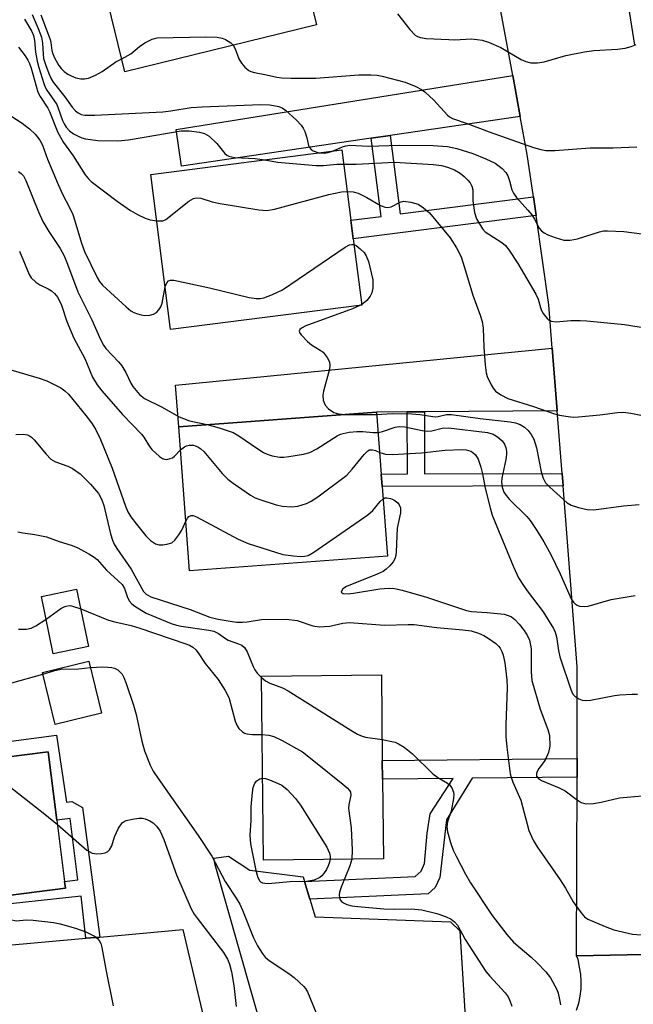
# Model space of a CAD drawing. Units: inches. Extents: x 1309759 to 1315759, y 481450 to 485450.
# Drawn here: x 1311850 to 1311985, y 483405 to 483621 of the extents above; entities that cross this region are included whole.
import ezdxf

# ---------------------------------------------------------------- set-up
doc = ezdxf.new("R2010")
doc.units = ezdxf.units.IN
doc.header["$MEASUREMENT"] = 0
for name, color, linetype in [('BLDG-Footprint', 5, 'Continuous'), ('TRANS-Driveway', 251, 'Continuous'), ('TRANS-Non Street Sidewalk', 7, 'Continuous'), ('TRANS-Parking Lot', 4, 'Continuous'), ('TRANS-Road', 130, 'Continuous'), ('Undefined', 1, 'Continuous')]:
    doc.layers.add(name, color=color, linetype=linetype)

msp = doc.modelspace()

# ---------------------------------------------------------------- linework, layer by layer
at = {"layer": 'BLDG-Footprint'}
for points, elevation in [([(1311915.44, 483620.13), (1311873.4, 483609.81), (1311865.35, 483642.58), (1311907.39, 483652.91), (1311910.76, 483639.2), (1311911.91, 483634.53)], 236.39), ([(1311925.37, 483558.61), (1311883.42, 483553.24), (1311879.06, 483587.3), (1311921.01, 483592.67), (1311922.98, 483577.23), (1311923.5, 483573.17)], 244.23), ([(1311931.01, 483503.5), (1311887.58, 483500.27), (1311885.23, 483531.91), (1311928.66, 483535.14), (1311929.67, 483521.53), (1311929.87, 483518.82)], 249.84), ([(1311865.39, 483483.69), (1311857.63, 483482.09), (1311855.03, 483494.68), (1311862.78, 483496.28)], 264.76), ([(1311868.24, 483469.05), (1311858.05, 483466.55), (1311855.26, 483477.95), (1311865.44, 483480.44)], 260.49), ([(1311930.13, 483437.09), (1311903.78, 483436.81), (1311903.35, 483477.15), (1311929.69, 483477.43), (1311929.9, 483458.64), (1311929.94, 483454.56)], 256.92), ([(1311858.42, 483445.59), (1311860.13, 483432.13), (1311860.32, 483430.63), (1311838.56, 483427.88), (1311814.77, 483424.86), (1311813.51, 483434.78), (1311807.75, 483434.05), (1311807.33, 483437.35), (1311806.34, 483445.19), (1311812.55, 483445.98), (1311811.42, 483454.82), (1311856.53, 483460.54)], 263.11)]:
    msp.add_lwpolyline(points, close=True, dxfattribs=dict(at, elevation=elevation))
at = {"layer": 'TRANS-Driveway'}
for points in [[(1311960.19, 483600), (1311931.6, 483595.81), (1311927.47, 483595.21), (1311885.8, 483589.11), (1311884.64, 483597.16), (1311958.54, 483608.98)], [(1311968.3, 483535.38), (1311939.14, 483535.21), (1311935.37, 483535.18), (1311928.66, 483535.14), (1311885.23, 483531.91), (1311884.51, 483541), (1311967.22, 483549.17)]]:
    msp.add_lwpolyline(points, close=True, dxfattribs=at)
at = {"layer": 'TRANS-Non Street Sidewalk'}
for points in [[(1311963.07, 483582.36), (1311963.65, 483578.3), (1311923.5, 483573.17), (1311922.98, 483577.23), (1311929.66, 483578.08), (1311927.47, 483595.21), (1311931.6, 483595.81), (1311933.8, 483578.61)], [(1311969.38, 483521.67), (1311969.59, 483518.96), (1311929.87, 483518.82), (1311929.67, 483521.53), (1311935.42, 483521.55), (1311935.37, 483535.18), (1311939.14, 483535.21), (1311939.19, 483521.56)], [(1311972.65, 483455.02), (1311949.61, 483454.77), (1311943.96, 483445.63), (1311942.53, 483432.95), (1311941.47, 483430.75), (1311939.94, 483429.4), (1311913.96, 483428.21), (1311912.79, 483432.1), (1311937.13, 483433.21), (1311938.4, 483434.34), (1311939.16, 483436.07), (1311939.73, 483442.69), (1311940.4, 483446.92), (1311945.48, 483454.72), (1311929.94, 483454.55), (1311929.9, 483458.64), (1311972.66, 483459.1)]]:
    msp.add_lwpolyline(points, close=True, dxfattribs=at)
msp.add_polyline3d([(1311810.2, 483457.84, 0), (1311858.36, 483464.21, 0), (1311860.59, 483449.5, 0), (1311861.75, 483449.65, 0), (1311864.07, 483448.35, 0), (1311867.91, 483419.91, 0), (1311864.79, 483419.63, 0), (1311863.8, 483428.88, 0), (1311842.14, 483426.56, 0)], dxfattribs=at)
msp.add_polyline3d([(1311863.05, 483432.5, 0), (1311861.35, 483445.96, 0), (1311858.42, 483445.59, 0), (1311856.53, 483460.54, 0), (1311811.42, 483454.82, 0), (1311812.55, 483445.98, 0), (1311806.34, 483445.19, 0), (1311807.33, 483437.35, 0), (1311804.7, 483437.02, 0), (1311813.58, 483421.32, 0), (1311838.97, 483424.1, 0), (1311838.56, 483427.88, 0), (1311860.32, 483430.63, 0), (1311860.13, 483432.13, 0)], close=True, dxfattribs=at)
at = {"layer": 'TRANS-Parking Lot'}
for points in [[(1311903.92, 483398.22), (1311893.17, 483435.76), (1311892.9, 483437.21), (1311896.14, 483437.66), (1311900.82, 483434.62), (1311912.49, 483433.09), (1311912.79, 483432.1), (1311913.96, 483428.21), (1311915.13, 483424.31), (1311944.85, 483423.24), (1311946.95, 483421.24), (1311948.21, 483400.09)], [(1311809.2, 483397.76), (1311808.85, 483407.08), (1311807.93, 483414.57), (1311864.79, 483419.63), (1311867.91, 483419.91), (1311886.11, 483421.53), (1311891.83, 483397.32)]]:
    msp.add_lwpolyline(points, dxfattribs=at)
at = {"layer": 'TRANS-Road'}
for points in [[(1311982.55, 483632.84), (1311985.31, 483615.62)], [(1311998.43, 483416.32), (1311972.54, 483415.76), (1311972.65, 483455.02), (1311972.66, 483459.1), (1311972.72, 483479.23), (1311969.59, 483518.96), (1311969.38, 483521.67), (1311968.3, 483535.38), (1311967.22, 483549.17), (1311966.47, 483558.68), (1311963.65, 483578.3), (1311963.07, 483582.36), (1311961.73, 483591.65), (1311960.19, 483600), (1311958.54, 483608.98), (1311954.91, 483628.69)], [(1311972.53, 483403.87), (1311973.03, 483405.39), (1311973.37, 483406.95), (1311973.55, 483408.54), (1311973.59, 483410.14), (1311973.46, 483411.74), (1311973.18, 483413.31), (1311972.88, 483414.99), (1311972.54, 483415.76), (1311998.43, 483416.32)]]:
    msp.add_lwpolyline(points, dxfattribs=at)
at = {"layer": 'Undefined'}
for p, q in [((1311925.35, 483558.7, 246), (1311925.14, 483558.58, 246)), ((1311921.65, 483534.62, 246), (1311928.7, 483534.59, 246))]:
    msp.add_line(p, q, dxfattribs=at)
for points, elevation in [([(1311851.35, 483621.39), (1311852.97, 483618.68), (1311853.34, 483617.77), (1311853.53, 483616.7), (1311853.78, 483614.11), (1311854.13, 483612.16), (1311854.47, 483610.78), (1311855.59, 483607.21), (1311855.89, 483606.47), (1311856.26, 483605.79), (1311858.42, 483602.63), (1311858.75, 483601.85), (1311859.66, 483599.14), (1311860.01, 483598.38), (1311860.47, 483597.69), (1311861.22, 483596.88), (1311862.09, 483596.21), (1311863.09, 483595.65), (1311863.89, 483595.31), (1311864.75, 483595.09), (1311867.41, 483594.71), (1311871.84, 483594.67), (1311874.14, 483594.87), (1311885.73, 483596.84), (1311887.49, 483596.83), (1311889.78, 483596.54), (1311890.89, 483596.25), (1311891.85, 483595.67), (1311893.54, 483594.06), (1311895.34, 483591.85), (1311895.76, 483591.51), (1311896.2, 483591.29), (1311897.49, 483591), (1311901.97, 483590.79), (1311904.11, 483590.51)], 242), ([(1311853.01, 483622.36), (1311854.37, 483619.3), (1311855.07, 483617.4), (1311855.32, 483616.07), (1311855.42, 483613.69), (1311855.54, 483612.7), (1311855.91, 483611.39), (1311856.66, 483609.46), (1311857.17, 483608.29), (1311857.6, 483607.53), (1311860.17, 483604.29), (1311861.77, 483602.01), (1311862.52, 483601.26), (1311863.14, 483600.78), (1311863.81, 483600.47), (1311864.55, 483600.32), (1311866.76, 483600.3), (1311881.71, 483601.04), (1311883.48, 483601.25), (1311887.94, 483601.94), (1311890.37, 483602.14), (1311903.25, 483602.63), (1311905.21, 483602.55), (1311907.16, 483602.22), (1311907.93, 483601.89), (1311908.63, 483601.39), (1311911.04, 483599.17), (1311912.07, 483598.12), (1311912.55, 483597.42), (1311912.89, 483596.67), (1311913.32, 483595.35), (1311913.72, 483593.61), (1311913.93, 483593.16), (1311914.28, 483592.75), (1311914.73, 483592.44), (1311915.98, 483592.03)], 240), ([(1311854.91, 483622.3), (1311856.96, 483616.91), (1311857.14, 483616.21), (1311857.36, 483614.47), (1311857.56, 483613.77), (1311858.03, 483612.72), (1311858.89, 483611.21), (1311859.39, 483610.51), (1311860.01, 483609.88), (1311860.85, 483609.26), (1311861.56, 483608.89), (1311862.61, 483608.52), (1311863.69, 483608.3), (1311864.54, 483608.29), (1311865.37, 483608.43), (1311866.91, 483609.05), (1311868.37, 483609.85), (1311871.4, 483611.97), (1311872.69, 483612.68)], 238), ([(1311933.25, 483622.51), (1311935.93, 483619.06), (1311937.15, 483617.88), (1311937.61, 483617.58), (1311938.28, 483617.31), (1311939.56, 483617.1), (1311944.5, 483616.87), (1311945.84, 483616.86), (1311949.38, 483617.02), (1311950.74, 483616.93), (1311951.82, 483616.77), (1311953.2, 483616.31), (1311955.9, 483615.17), (1311960.39, 483612.54), (1311961.41, 483612.05), (1311962.53, 483611.8), (1311963.99, 483611.77), (1311965.42, 483612.03), (1311970.17, 483613.39), (1311974.3, 483614.17), (1311976.35, 483614.45), (1311981.54, 483614.81), (1311983.21, 483615.03), (1311984.57, 483615.34), (1311985.62, 483615.79)], 236), ([(1311872.69, 483612.68), (1311874.67, 483613.75), (1311876.56, 483615.38), (1311877.78, 483616.18), (1311879.35, 483616.98), (1311880.45, 483617.27), (1311891.11, 483617.48), (1311893.64, 483617.4), (1311894.72, 483617.22), (1311895.49, 483616.92), (1311896.65, 483616.2), (1311897.16, 483615.64)], 238), ([(1311850, 483615.24), (1311851.47, 483613.29), (1311852.07, 483612.36), (1311852.44, 483611.61), (1311852.81, 483610.59), (1311854.24, 483605.35), (1311854.74, 483604.38), (1311856.44, 483601.85), (1311856.85, 483601.12), (1311858.65, 483596.48), (1311859.92, 483594.3), (1311862.04, 483591.35), (1311864.67, 483587.19), (1311865.37, 483586.31), (1311865.99, 483585.74), (1311871.71, 483581.39), (1311874.64, 483579.38), (1311876.11, 483578.52), (1311877.86, 483577.67), (1311878.92, 483577.34), (1311880.37, 483577.12)], 244), ([(1311897.16, 483615.64), (1311897.56, 483614.83), (1311898.39, 483612.62), (1311899, 483611.67), (1311899.73, 483610.83), (1311900.56, 483610.11), (1311901.04, 483609.86), (1311901.87, 483609.62), (1311904.48, 483609.14), (1311906.71, 483608.61), (1311907.86, 483608.49), (1311909.87, 483608.42), (1311915.32, 483608.43), (1311924.78, 483609.17), (1311927.37, 483609.17), (1311928.74, 483609.06), (1311929.87, 483608.86), (1311934.9, 483607.53), (1311937.26, 483606.56), (1311938.54, 483605.91), (1311939.27, 483605.43), (1311941.24, 483603.61), (1311944.2, 483600.3), (1311944.64, 483599.92), (1311945.31, 483599.54), (1311948.52, 483598.47), (1311953.38, 483596.66), (1311963.08, 483593.22), (1311964.69, 483592.73), (1311965.77, 483592.52), (1311967.78, 483592.54), (1311975.51, 483593.12), (1311980.57, 483593.09), (1311985.81, 483593.34)], 238), ([(1311846.88, 483601.08), (1311850.8, 483598.56), (1311852.45, 483597.32), (1311853.65, 483596.13), (1311854.67, 483594.83), (1311855.26, 483593.71), (1311856.42, 483590.61), (1311858.69, 483585.11), (1311859.77, 483582.8), (1311861.14, 483580.2), (1311861.92, 483578.47), (1311862.39, 483577.09), (1311863.82, 483572.23), (1311864.52, 483570.37), (1311867.28, 483564.67), (1311867.8, 483563.79), (1311868.46, 483562.97), (1311873.63, 483558.26), (1311874.71, 483557.37), (1311875.32, 483557.01), (1311876.11, 483556.69), (1311876.93, 483556.45), (1311877.76, 483556.34), (1311878.87, 483556.43), (1311879.66, 483556.62), (1311880.33, 483556.99), (1311880.84, 483557.55), (1311881.24, 483558.22), (1311881.53, 483559.01), (1311882.23, 483562.59)], 246), ([(1311918.97, 483592.41), (1311921.13, 483593.36), (1311921.92, 483593.59), (1311922.76, 483593.69), (1311926.8, 483593.52), (1311933.73, 483593.73), (1311941.09, 483593.63), (1311944.23, 483593.39), (1311946.24, 483593), (1311949.78, 483591.91), (1311952.65, 483590.73), (1311954.67, 483589.73), (1311955.59, 483589.12), (1311956.24, 483588.58), (1311957.02, 483587.71), (1311957.47, 483586.97), (1311957.85, 483585.91), (1311958.35, 483583.92), (1311958.69, 483583.14), (1311959.36, 483582.24), (1311961.88, 483579.46), (1311962.74, 483578.38), (1311963.32, 483577.49), (1311964.35, 483575.49), (1311964.84, 483574.93), (1311965.44, 483574.45), (1311966.21, 483574.06), (1311967.84, 483573.41), (1311969.78, 483572.82), (1311971.15, 483572.83), (1311972.78, 483573.17), (1311977.61, 483574.7), (1311978.46, 483574.87), (1311979.34, 483574.92), (1311982.9, 483574.76), (1311990.83, 483573.71)], 240), ([(1311904.11, 483590.51), (1311906.9, 483589.99), (1311915.36, 483589.22), (1311917.01, 483589.21), (1311919.89, 483589.51), (1311921.41, 483589.51)], 242), ([(1311915.98, 483592.03), (1311917.21, 483591.94), (1311918.04, 483592.09), (1311918.97, 483592.41)], 240), ([(1311921.41, 483589.51), (1311924.16, 483589.5), (1311932.61, 483590.01), (1311941.17, 483589.48), (1311942.9, 483589.27), (1311944.25, 483588.91), (1311945.78, 483588.29), (1311946.96, 483587.53), (1311947.85, 483586.81), (1311948.66, 483586.03), (1311949.18, 483585.41), (1311949.59, 483584.73), (1311949.78, 483583.92), (1311949.76, 483581.52), (1311950.16, 483578.94), (1311950.61, 483577.57), (1311951.45, 483576.05), (1311951.93, 483575.34), (1311952.52, 483574.72), (1311956.13, 483572.34), (1311956.95, 483571.65), (1311957.69, 483570.77), (1311959.64, 483567.75), (1311963.58, 483561.04), (1311964.09, 483559.89), (1311964.8, 483557.53), (1311965.19, 483556.77), (1311966.07, 483555.63), (1311966.49, 483555.28), (1311966.97, 483555.06), (1311968.09, 483554.95), (1311971.29, 483555.21), (1311973.37, 483555.23), (1311974.79, 483555.15), (1311983.09, 483554.37), (1311990.94, 483553.07)], 242), ([(1311849.99, 483587.93), (1311850.59, 483587.5), (1311851.09, 483586.94), (1311851.61, 483585.97), (1311854.44, 483579.07), (1311855.39, 483576.97), (1311856.7, 483574.73), (1311859.15, 483571.05), (1311860.04, 483569.39), (1311860.81, 483567.56), (1311863.06, 483561.55), (1311866.13, 483555.35), (1311868.02, 483551.02), (1311868.71, 483549.78), (1311869.2, 483549.09), (1311872, 483546.18), (1311872.72, 483545.29), (1311873.59, 483543.8), (1311874.65, 483541.44), (1311875.12, 483540.73), (1311876.62, 483539), (1311877.71, 483538.09), (1311881.4, 483536.31), (1311885.27, 483534.11), (1311886.26, 483533.68), (1311887.59, 483533.24), (1311891.47, 483532.38)], 248), ([(1311880.37, 483577.12), (1311881.68, 483577.13), (1311882.38, 483577.4), (1311887.45, 483581.42), (1311888.43, 483582), (1311889, 483582.16), (1311890.08, 483582.05), (1311892.56, 483581.3), (1311894.29, 483580.93), (1311902.77, 483579.51), (1311904.52, 483579.36), (1311906.23, 483579.68), (1311918.16, 483582.89), (1311920.92, 483583.43), (1311922.17, 483583.57)], 244), ([(1311922.17, 483583.57), (1311923.47, 483583.48), (1311924.59, 483583.14), (1311926.47, 483582.21), (1311929.48, 483580.46), (1311930.51, 483580.08), (1311931.05, 483580.05), (1311931.85, 483580.2), (1311933.81, 483581.22), (1311934.56, 483581.38), (1311936.18, 483581.22), (1311937.76, 483580.76), (1311938.96, 483579.98), (1311940.24, 483578.83), (1311944.78, 483573.36), (1311946.16, 483571.19), (1311947.18, 483569.18), (1311947.89, 483567.11), (1311949.76, 483560.79), (1311951.42, 483556.36), (1311951.85, 483554.99), (1311952.07, 483553.55), (1311952.2, 483549.36), (1311952.49, 483545.51), (1311952.69, 483543.75), (1311952.92, 483542.92), (1311953.81, 483541.13), (1311954.26, 483540.4), (1311954.78, 483539.74), (1311955.91, 483538.91), (1311957.43, 483538.13), (1311963.07, 483536.37), (1311967.7, 483534.72), (1311968.81, 483534.43), (1311970.18, 483534.21), (1311971.84, 483534.03), (1311973, 483534.05), (1311977.69, 483534.53), (1311981.52, 483535.03), (1311982.81, 483535.09), (1311984.46, 483534.89), (1311988.53, 483534.09)], 244), ([(1311882.23, 483562.59), (1311882.56, 483563.48), (1311882.93, 483563.92), (1311883.31, 483564.09), (1311884.09, 483564.1), (1311891.95, 483562.4), (1311900.63, 483560.24), (1311902.27, 483560.05), (1311903.06, 483560.06), (1311903.87, 483560.19), (1311905.81, 483560.92), (1311907.96, 483561.96), (1311921.71, 483571.33), (1311922.71, 483571.85), (1311923.22, 483571.94), (1311923.67, 483571.88)], 246), ([(1311923.67, 483571.88), (1311924.19, 483571.65), (1311925.07, 483570.95), (1311925.88, 483570.12), (1311926.37, 483569.43), (1311926.87, 483568.17), (1311927.81, 483564.12), (1311927.85, 483562.4), (1311927.61, 483561.31), (1311927.2, 483560.56), (1311926.5, 483559.64), (1311926.09, 483559.23), (1311925.35, 483558.7)], 246), ([(1311850.22, 483570.44), (1311852.37, 483565.3), (1311852.81, 483564.59), (1311853.79, 483563.64), (1311854.72, 483563.02), (1311856.56, 483562.18), (1311857.29, 483561.75), (1311857.94, 483561.17), (1311858.67, 483560.25), (1311859.48, 483558.6), (1311860.64, 483555.02), (1311862.17, 483551.32), (1311864.59, 483546.87), (1311866.25, 483542.82), (1311867.26, 483541.12), (1311868.32, 483539.78), (1311872.84, 483534.56), (1311877.03, 483530.26), (1311877.54, 483529.59), (1311878.8, 483527.59), (1311879.32, 483526.9), (1311880.96, 483525.38), (1311881.62, 483524.94), (1311882.09, 483524.76), (1311882.58, 483524.74), (1311883.33, 483524.91), (1311883.81, 483525.12), (1311884.26, 483525.44), (1311885.6, 483526.86)], 250), ([(1311925.14, 483558.58), (1311923.36, 483557.8), (1311913.1, 483554.06), (1311912.13, 483553.55), (1311911.81, 483553.23), (1311911.67, 483552.86), (1311911.78, 483552.46), (1311912.05, 483552.05), (1311913.44, 483550.6), (1311914.35, 483549.88), (1311916.24, 483548.75), (1311916.88, 483548.24), (1311917.79, 483547.13), (1311918.3, 483546.15), (1311918.4, 483545.35), (1311918.28, 483544.51), (1311916.97, 483539.69), (1311916.83, 483538.87), (1311916.94, 483537.72), (1311917.34, 483536.65), (1311918.1, 483535.83), (1311919.29, 483535.04), (1311920.31, 483534.73), (1311921.65, 483534.62)], 246), ([(1311844.33, 483545.6), (1311854.52, 483542.58), (1311856.21, 483541.99), (1311859.33, 483540.45), (1311860.21, 483539.81), (1311861, 483539.07), (1311864.83, 483534.41), (1311866.05, 483532.79), (1311866.94, 483531.36), (1311868.04, 483529.13), (1311870.55, 483522.83), (1311873.51, 483514.47), (1311874.01, 483513.25), (1311874.7, 483512.11), (1311875.91, 483510.5), (1311877.96, 483507.96), (1311878.98, 483506.95), (1311880.1, 483506.2), (1311880.88, 483506), (1311881.73, 483506), (1311882.59, 483506.11), (1311883.66, 483506.46), (1311884.34, 483506.99), (1311885.25, 483508.16), (1311885.86, 483509.21), (1311886.77, 483511.19)], 252), ([(1311928.7, 483534.59), (1311932.07, 483534.85), (1311936.38, 483534.76), (1311938.11, 483534.62), (1311941.49, 483534.07), (1311942.15, 483534.13), (1311943.97, 483534.62), (1311945.07, 483534.62), (1311951.37, 483533.7), (1311957.97, 483532.95), (1311959.14, 483532.75), (1311960.18, 483532.37), (1311961.11, 483531.82), (1311961.92, 483531.07), (1311962.61, 483530.21), (1311963.15, 483529.21), (1311963.74, 483527.25), (1311964.79, 483521.99), (1311965.25, 483520.63), (1311965.75, 483519.62), (1311966.66, 483518.63), (1311970.46, 483515.21), (1311971.38, 483514.66), (1311972.97, 483514.15), (1311974.89, 483513.74), (1311976.33, 483513.69), (1311982.85, 483514.58), (1311986.32, 483514.86)], 246), ([(1311891.47, 483532.38), (1311894.06, 483531.7), (1311897.14, 483530.65), (1311898.42, 483529.94), (1311902.57, 483527.08), (1311903.83, 483526.29), (1311904.63, 483525.92), (1311905.72, 483525.55), (1311907.39, 483525.25), (1311908.25, 483525.25), (1311909.41, 483525.39), (1311912.6, 483525.9), (1311914, 483526.25), (1311915.55, 483527.05), (1311919.97, 483529.88), (1311920.74, 483530.26), (1311921.27, 483530.42), (1311922.65, 483530.69), (1311924.32, 483530.85), (1311925.61, 483530.83), (1311927.92, 483530.65), (1311928.99, 483530.68)], 248), ([(1311849.42, 483530.23), (1311851.13, 483530.26), (1311851.96, 483530.11), (1311852.43, 483529.9), (1311852.87, 483529.62), (1311853.48, 483529.04), (1311856.08, 483525.86), (1311857.1, 483524.81), (1311858.15, 483524.2), (1311860.85, 483523.28), (1311861.86, 483522.75), (1311863.55, 483521.54), (1311865.8, 483519.34), (1311867.55, 483517.26), (1311867.97, 483516.6), (1311868.39, 483515.67), (1311868.73, 483514.59), (1311870.25, 483508.38), (1311870.65, 483507.03), (1311871.02, 483506.16), (1311871.61, 483505.19), (1311874.74, 483500.65), (1311877.44, 483495.74), (1311878.02, 483495.14), (1311879.1, 483494.56), (1311887.72, 483491.77), (1311892.03, 483490.13), (1311893.89, 483489.65), (1311896.46, 483489.2), (1311897.89, 483489.04), (1311899.19, 483489.01), (1311900.25, 483489.11), (1311903.35, 483489.6), (1311908.81, 483489.66), (1311911.24, 483489.35), (1311914.68, 483488.2), (1311916.07, 483488), (1311918.38, 483488.13), (1311921.26, 483488.78), (1311922.66, 483488.95), (1311930.35, 483488.36), (1311935.55, 483488.51), (1311936.9, 483488.47), (1311941.9, 483487.82), (1311947.56, 483487.37), (1311949.38, 483487.09), (1311951.03, 483486.61), (1311952.17, 483486.12), (1311953.39, 483485.38), (1311954.81, 483484.34), (1311955.44, 483483.75), (1311955.76, 483483.34), (1311956.14, 483482.6), (1311956.43, 483481.77), (1311956.8, 483480.07), (1311957.25, 483476.33), (1311957.35, 483474.63), (1311957.04, 483466.47), (1311957.04, 483463.84), (1311957.22, 483461.59), (1311958, 483455.71), (1311958.18, 483454.97), (1311958.58, 483453.88), (1311960.31, 483449.92), (1311962.1, 483443.3), (1311963.06, 483441.14), (1311963.92, 483439.68), (1311968.92, 483432.48), (1311970.12, 483430.6), (1311971.81, 483427.64), (1311973.53, 483425.23), (1311974.3, 483424.36), (1311975, 483423.86), (1311978.81, 483422.21), (1311980.77, 483421.51), (1311984.85, 483420.53), (1311987.7, 483420.31)], 254), ([(1311928.99, 483530.68), (1311929.94, 483530.89), (1311932.72, 483531.79), (1311933.61, 483531.94), (1311934.85, 483531.88), (1311938.65, 483531.1), (1311939.81, 483530.95), (1311940.75, 483531.02), (1311943.01, 483531.63), (1311944.4, 483531.69), (1311953.03, 483530.67), (1311954.27, 483530.29), (1311954.98, 483529.87), (1311955.64, 483529.36), (1311956.24, 483528.78), (1311956.71, 483528.09), (1311957.02, 483527.31), (1311957.15, 483526.57), (1311957.15, 483525.82), (1311957.02, 483524.74), (1311956.18, 483520.59), (1311956.08, 483519.77), (1311956.23, 483518.65), (1311956.62, 483517.58), (1311957.06, 483516.84), (1311957.82, 483515.93), (1311961.66, 483512.22), (1311962.37, 483511.3), (1311963.84, 483509.11), (1311965.4, 483506.63), (1311966.88, 483503.89), (1311968.92, 483499.64), (1311971.4, 483494.11), (1311971.87, 483493.42), (1311972.25, 483493.03), (1311972.7, 483492.73), (1311973.2, 483492.56), (1311974.3, 483492.45), (1311975.12, 483492.55), (1311980.17, 483493.96), (1311985.41, 483494.84)], 248), ([(1311885.6, 483526.86), (1311886.45, 483527.52), (1311886.92, 483527.73), (1311887.46, 483527.85), (1311888.45, 483527.84), (1311889.38, 483527.53), (1311890.07, 483527.07), (1311890.7, 483526.45), (1311894.76, 483521.67), (1311895.99, 483520.37), (1311897.13, 483519.5), (1311900.99, 483516.9), (1311901.99, 483516.33), (1311902.78, 483516), (1311906.62, 483514.78), (1311908.01, 483514.48), (1311909.98, 483514.33), (1311911.37, 483514.48), (1311913.29, 483515.03), (1311914.31, 483515.54), (1311915.75, 483516.54), (1311922.09, 483521.27), (1311923.29, 483522.57), (1311925.89, 483525.84), (1311926.7, 483526.61), (1311927.11, 483526.81), (1311927.73, 483526.86), (1311928.4, 483526.67), (1311929.32, 483526.27)], 250), ([(1311929.32, 483526.27), (1311930.6, 483525.91), (1311932.03, 483525.85), (1311938.5, 483526.2), (1311943.72, 483526.74), (1311947.47, 483526.93), (1311948.29, 483526.83), (1311949.33, 483526.53), (1311949.8, 483526.29), (1311950.38, 483525.74), (1311950.94, 483524.82), (1311951.56, 483523.01), (1311951.93, 483521.56), (1311952.47, 483518.42), (1311953.56, 483514.13), (1311954.04, 483512.53), (1311958.73, 483501.18), (1311959.84, 483498.78), (1311960.88, 483497.03), (1311961.69, 483495.87), (1311965.23, 483491.26), (1311967.49, 483487.6), (1311967.84, 483486.83), (1311968.17, 483485.79), (1311968.58, 483482.8), (1311968.88, 483481.41), (1311971.29, 483474.21), (1311971.77, 483473.22), (1311972.17, 483472.77), (1311973.04, 483472.2), (1311973.78, 483471.93), (1311974.55, 483471.83), (1311975.63, 483471.87), (1311980.91, 483472.92), (1311982.09, 483473.08), (1311984.75, 483473.23), (1311985.93, 483473.19)], 250), ([(1311886.77, 483511.19), (1311887.15, 483511.86), (1311887.45, 483512.2), (1311887.94, 483512.44), (1311888.37, 483512.41), (1311889.08, 483512.14), (1311898.25, 483507.24), (1311900.41, 483506.25), (1311908.06, 483503.86), (1311910.43, 483503.55), (1311911.92, 483503.45), (1311912.8, 483503.48), (1311913.61, 483503.68), (1311914.89, 483504.39), (1311926.69, 483512.55), (1311927.81, 483513.49), (1311929.42, 483515.48), (1311930.08, 483516.11)], 252), ([(1311930.08, 483516.11), (1311930.43, 483516.28), (1311930.9, 483516.33), (1311931.68, 483516.16), (1311932.45, 483515.83), (1311933.34, 483515.21), (1311933.63, 483514.8), (1311933.88, 483514.09), (1311933.88, 483513.04), (1311933.16, 483509.66), (1311932.95, 483504.43), (1311932.86, 483503.65), (1311932.66, 483502.91), (1311932.26, 483502.23), (1311931.56, 483501.4), (1311930.77, 483500.63), (1311930.1, 483500.15), (1311928.8, 483499.54), (1311922.07, 483496.87), (1311921.24, 483496.3), (1311920.91, 483495.84), (1311920.9, 483495.58), (1311921.33, 483495.31), (1311922.41, 483495.21), (1311923.57, 483495.35), (1311929.36, 483496.33), (1311931.42, 483496.47), (1311932.58, 483496.39), (1311934.29, 483496.02), (1311939.63, 483494.5), (1311948.39, 483491.59), (1311949.51, 483491.39), (1311952.93, 483491.16), (1311956.69, 483490.75), (1311957.79, 483490.43), (1311958.29, 483490.16), (1311958.97, 483489.63), (1311959.98, 483488.56), (1311961.03, 483487.2), (1311961.77, 483486.04), (1311962.2, 483485.04), (1311962.46, 483483.99), (1311962.56, 483483.17), (1311962.58, 483478.1), (1311962.75, 483476.2), (1311964.58, 483469.9), (1311966.24, 483465.46), (1311966.58, 483464.14), (1311966.66, 483461.8), (1311966.42, 483460.42), (1311965.64, 483458.7), (1311964.28, 483456.93), (1311963.87, 483456.27), (1311963.73, 483455.82), (1311963.79, 483455.25), (1311964.21, 483454.71), (1311964.89, 483454.27), (1311968.72, 483452.64), (1311970.03, 483451.98), (1311972.46, 483450.14), (1311973.59, 483449.44), (1311974.58, 483449.12), (1311976.26, 483449.2), (1311977.97, 483449.5), (1311981.97, 483450.46), (1311991.14, 483451.25)], 252), ([(1311849.84, 483508.86), (1311850.95, 483508.59), (1311853.6, 483508.23), (1311856.14, 483507.71), (1311858.98, 483506.73), (1311861.6, 483505.95), (1311862.93, 483505.39), (1311865.45, 483504.04), (1311866.66, 483503.29), (1311867.29, 483502.77), (1311869.35, 483500.42), (1311872.78, 483497.26), (1311873.31, 483496.44), (1311873.88, 483494.64), (1311874.34, 483493.67), (1311874.88, 483493.06), (1311875.55, 483492.53), (1311878.06, 483491.02), (1311883.54, 483488.69), (1311884.72, 483488.33), (1311885.71, 483488.13), (1311891.79, 483487.27), (1311892.94, 483487.02), (1311893.95, 483486.55), (1311895.46, 483485.44), (1311896.05, 483485.08), (1311898.35, 483484.27), (1311899.08, 483483.94), (1311899.65, 483483.42), (1311900.23, 483482.49), (1311901.52, 483479.29), (1311901.92, 483478.53), (1311902.41, 483477.84), (1311903.35, 483476.88)], 256), ([(1311814.69, 483492.19), (1311819.57, 483486.18), (1311824.3, 483481.65), (1311825.69, 483480.6), (1311828.86, 483478.59), (1311830.11, 483477.91), (1311831.37, 483477.41), (1311836.73, 483475.99), (1311841.22, 483475.16), (1311842.99, 483475.06), (1311845.93, 483475.23), (1311848.54, 483475.67), (1311855.35, 483477.61)], 260), ([(1311856.06, 483489.71), (1311859.32, 483492.01), (1311860.04, 483492.41), (1311860.48, 483492.56), (1311861.15, 483492.66), (1311861.68, 483492.6), (1311863.68, 483491.93)], 258), ([(1311863.68, 483491.93), (1311869.77, 483489.49), (1311871.15, 483489.1), (1311874.76, 483488.25), (1311876.64, 483487.69), (1311886.79, 483484.26), (1311887.58, 483483.95), (1311888.3, 483483.53), (1311888.94, 483482.96), (1311889.49, 483482.3), (1311891.02, 483479.98), (1311893.89, 483476.43), (1311895.42, 483474.05), (1311895.94, 483473.06), (1311896.25, 483472.23), (1311897.59, 483467.27), (1311898.03, 483466.24), (1311898.39, 483465.69), (1311899.2, 483464.92), (1311899.67, 483464.64), (1311900.14, 483464.48), (1311901.41, 483464.36), (1311903.48, 483464.33)], 258), ([(1311850.05, 483487.46), (1311851.74, 483487.47), (1311852.82, 483487.71), (1311853.82, 483488.24), (1311856.06, 483489.71)], 258), ([(1311855.35, 483477.61), (1311857.97, 483478.38), (1311859.37, 483478.68), (1311863.27, 483478.77), (1311865.78, 483479.06)], 260), ([(1311865.78, 483479.06), (1311868.53, 483479.21), (1311869.66, 483479.17), (1311870.53, 483479.05), (1311871.08, 483478.9), (1311871.8, 483478.54), (1311872.22, 483478.21), (1311872.75, 483477.57), (1311873.14, 483476.86), (1311873.68, 483475.57), (1311875.3, 483470.82), (1311875.85, 483468.72), (1311877.07, 483462.92), (1311877.66, 483460.8), (1311878.91, 483457.66), (1311879.59, 483456.31), (1311880.65, 483454.68), (1311889.44, 483442.21), (1311892.47, 483437.65), (1311895.41, 483432.1), (1311897.78, 483428.47), (1311898.59, 483427.1), (1311899.2, 483425.78), (1311901.63, 483419.71), (1311902.5, 483417.99), (1311903.53, 483416.36), (1311904.21, 483415.49), (1311905.05, 483414.75), (1311909.41, 483411.91), (1311910.55, 483411.03), (1311912.67, 483409.06), (1311913.02, 483408.62), (1311913.46, 483407.86), (1311915.98, 483401.79)], 260), ([(1311903.35, 483476.88), (1311904.28, 483476.15), (1311905.2, 483475.64), (1311908, 483474.58), (1311909.23, 483473.97), (1311922.98, 483465.31), (1311924.47, 483464.45), (1311925.47, 483464.02), (1311926.24, 483463.81), (1311929.85, 483463.26)], 256), ([(1311903.48, 483464.33), (1311904.95, 483464.24), (1311906.07, 483463.94), (1311907.92, 483463.01), (1311912.36, 483460.53), (1311913.8, 483459.47), (1311921.25, 483453.44), (1311922.15, 483452.67), (1311922.69, 483452.1), (1311922.9, 483451.7), (1311922.99, 483451.05), (1311922.54, 483448.95), (1311922.49, 483448.12), (1311923.06, 483443.9), (1311923.26, 483438.95), (1311923.2, 483437.02)], 258), ([(1311929.85, 483463.26), (1311932.7, 483462.68), (1311933.48, 483462.33), (1311934.7, 483461.56), (1311936.5, 483460.14), (1311941.03, 483455.74), (1311942.11, 483454.9), (1311944.25, 483453.65), (1311944.65, 483453.29), (1311945.13, 483452.65), (1311945.54, 483451.69), (1311945.59, 483451.16), (1311945.53, 483450.33), (1311945.01, 483447.55), (1311944.18, 483445.21), (1311944.06, 483444.12), (1311944.23, 483442.97), (1311944.85, 483440.68), (1311945.49, 483438.96), (1311946.13, 483437.64), (1311948.15, 483433.74), (1311949.3, 483431.79), (1311954.03, 483424.67), (1311957.25, 483420.44), (1311958.71, 483418.8), (1311962.61, 483415.51), (1311963.86, 483414.35), (1311965.78, 483412.28), (1311966.83, 483410.93), (1311968.22, 483408.39), (1311968.51, 483407.58), (1311968.83, 483406.18), (1311969.02, 483405.05)], 256), ([(1311830.21, 483457.2), (1311830.79, 483456.72), (1311831.43, 483456.33), (1311832.61, 483455.96), (1311833.76, 483455.85), (1311843.15, 483455.56), (1311844.29, 483455.41), (1311845, 483455.16), (1311845.75, 483454.71), (1311846.93, 483453.83), (1311855.82, 483446.89), (1311858.55, 483444.61)], 262), ([(1311918.43, 483436.97), (1311918.31, 483436.31), (1311918.02, 483435.52), (1311917.64, 483434.75), (1311917.01, 483433.78), (1311916.64, 483433.35), (1311916.17, 483432.95), (1311914.91, 483432.41), (1311913.28, 483432.12), (1311909.67, 483432.04), (1311904.85, 483431.58), (1311904.08, 483431.63), (1311903.63, 483431.74), (1311903.26, 483431.94), (1311902.99, 483432.19), (1311902.55, 483433.09), (1311902.19, 483434.51), (1311901.01, 483440.37), (1311900.89, 483442.29), (1311901.12, 483445.5), (1311901.12, 483448.46), (1311901.39, 483451.61), (1311901.56, 483452.74), (1311901.89, 483453.66), (1311902.33, 483454.22), (1311902.98, 483454.63), (1311903.59, 483454.76)], 260), ([(1311903.59, 483454.76), (1311904.28, 483454.67), (1311905.11, 483454.41), (1311907.06, 483453.62), (1311907.85, 483453.22), (1311908.98, 483452.31), (1311910.83, 483450.29), (1311911.9, 483448.86), (1311917.7, 483439.64), (1311918.29, 483438.34), (1311918.42, 483437.6), (1311918.43, 483436.97)], 260), ([(1311858.55, 483444.61), (1311865.04, 483438.94), (1311866.18, 483438.35), (1311867.19, 483438.16), (1311868.26, 483438.21), (1311869.02, 483438.37), (1311869.65, 483438.7), (1311870, 483439.02), (1311870.5, 483439.91), (1311871.06, 483441.93), (1311871.95, 483443.81), (1311872.77, 483444.98), (1311873.19, 483445.29), (1311873.68, 483445.49), (1311875.03, 483445.8), (1311876.43, 483445.98), (1311877.26, 483445.97), (1311877.81, 483445.86), (1311878.85, 483445.44), (1311879.58, 483445), (1311880.35, 483444.27), (1311881.15, 483443.17), (1311881.96, 483441.33), (1311884.7, 483433.53), (1311887.93, 483426.08), (1311888.59, 483424.95), (1311889.24, 483424.06), (1311895.03, 483416.54), (1311895.91, 483415.05), (1311896.35, 483413.98), (1311896.75, 483412.24), (1311897.27, 483409.29), (1311897.83, 483404.63)], 262), ([(1311923.2, 483437.02), (1311922.78, 483435.54), (1311920.9, 483430.85), (1311920.53, 483429.73), (1311920.44, 483429.09), (1311920.48, 483428.58), (1311920.64, 483428.11), (1311920.94, 483427.72), (1311921.36, 483427.4), (1311922.1, 483427.07), (1311923.18, 483426.78), (1311924.53, 483426.58), (1311930.27, 483426.11), (1311932.62, 483426.05), (1311936.23, 483426.1), (1311938.58, 483425.89), (1311941.85, 483425.09), (1311943.74, 483424.41), (1311945.03, 483423.8), (1311945.72, 483423.28), (1311946.4, 483422.49), (1311948.07, 483419.4), (1311952.66, 483412.38), (1311953.52, 483411.31), (1311956.87, 483407.65), (1311957.52, 483406.79), (1311958, 483405.79), (1311958.32, 483404.71)], 258), ([(1311842.51, 483428.38), (1311842.57, 483427.18), (1311842.79, 483426.76), (1311843.15, 483426.39), (1311844.08, 483425.77), (1311845.61, 483424.93), (1311848.23, 483423.79), (1311849.54, 483423.48), (1311851.76, 483423.65), (1311853.25, 483423.58), (1311857.7, 483423.1), (1311859.14, 483422.81), (1311862.51, 483421.87), (1311864.8, 483421.06), (1311866.67, 483420.12), (1311867.36, 483419.6), (1311867.74, 483419.18), (1311868.12, 483418.47), (1311868.35, 483417.64), (1311869.23, 483412.4), (1311870.83, 483404.81)], 264)]:
    msp.add_lwpolyline(points, dxfattribs=dict(at, elevation=elevation))

doc.saveas('drawing.dxf')
